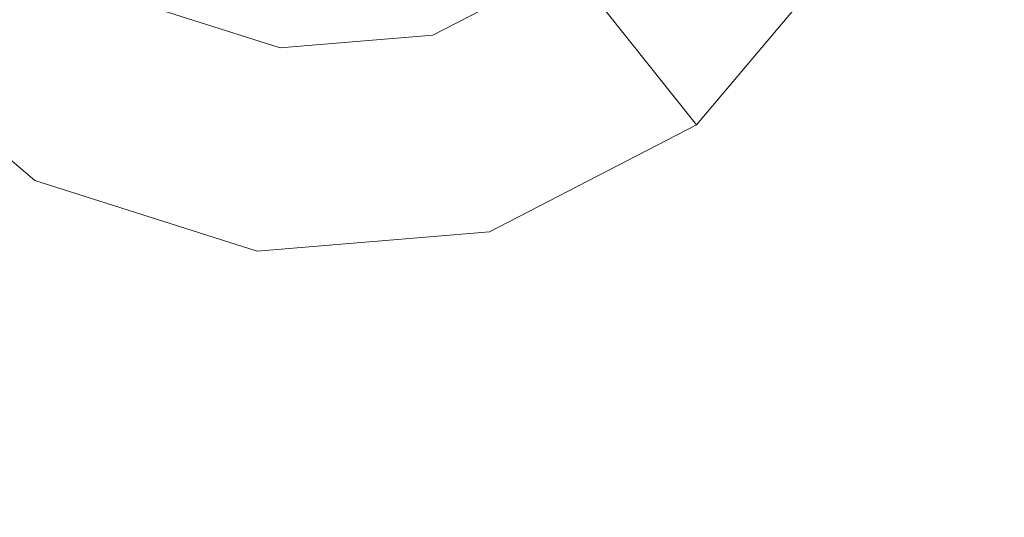
# Model space of a CAD drawing. Extents: x -98 to 245, y -488 to -1.
# Drawn here: x -73 to -68, y -445 to -442 of the extents above; entities that cross this region are included whole.
import ezdxf

# ---------------------------------------------------------------- set-up
doc = ezdxf.new("R2010")
doc.units = 0
doc.header["$LTSCALE"] = 500
doc.header["$MEASUREMENT"] = 0
doc.layers.add('EXC-CHROM', color=7, linetype='Continuous')
doc.layers.add('EXC-DYSZA', color=7, linetype='Continuous')

msp = doc.modelspace()

# ---------------------------------------------------------------- linework, layer by layer
at = {"layer": 'EXC-CHROM', "lineweight": 9, "invisible_edges": 15}
for points in [[(-74.4686, -454.4924, 884.4434), (-65.6714, -455.2799, 884.4453), (-74.4666, -425.9779, 884.4439), (-74.4686, -454.4924, 884.4434)], [(-74.4666, -425.9779, 884.4439), (-65.6714, -455.2799, 884.4453), (-68.0436, -429.1408, 884.4459), (-74.4666, -425.9779, 884.4439)], [(-72.731, -430.3145, 873.4911), (-72.731, -462.3377, 873.4911), (-84.1802, -430.3145, 873.4911), (-72.731, -430.3145, 873.4911)], [(-84.1802, -430.3145, 873.4911), (-72.731, -462.3377, 873.4911), (-84.1802, -462.3388, 873.4911), (-84.1802, -430.3145, 873.4911)], [(-40.706, -430.3145, 873.4911), (-40.706, -462.3346, 873.4911), (-72.731, -430.3145, 873.4911), (-40.706, -430.3145, 873.4911)], [(-72.731, -430.3145, 873.4911), (-40.706, -462.3346, 873.4911), (-72.731, -462.3377, 873.4911), (-72.731, -430.3145, 873.4911)]]:
    msp.add_3dface(points, dxfattribs=at)
at = {"layer": 'EXC-DYSZA', "lineweight": 9}
for points, invisible_edges in [([(-73.2462, -441.5801, 870.8909), (-72.9864, -442.4788, 871.941), (-73.6598, -441.9099, 871.941), (-73.2462, -441.5801, 870.8909)], 15), ([(-72.7303, -442.0159, 870.8909), (-72.9864, -442.4788, 871.941), (-73.2462, -441.5801, 870.8909), (-72.7303, -442.0159, 870.8909)], 15), ([(-74.2389, -442.3715, 873.4909), (-73.3447, -443.1269, 873.4909), (-73.4356, -441.7312, 873.4909), (-74.2389, -442.3715, 873.4909)], 15), ([(-73.4356, -441.7312, 873.4909), (-73.3447, -443.1269, 873.4909), (-72.8476, -442.228, 873.4909), (-73.4356, -441.7312, 873.4909)], 11), ([(-71.4144, -442.1644, 870.8909), (-70.8145, -441.8547, 870.8909), (-71.2681, -442.6728, 871.941), (-71.4144, -442.1644, 870.8909)], 15), ([(-71.2681, -442.6728, 871.941), (-70.8145, -441.8547, 870.8909), (-70.4846, -442.2683, 871.941), (-71.2681, -442.6728, 871.941)], 15), ([(-74.2389, -442.3715, 872.991), (-73.6598, -441.9099, 871.941), (-73.3447, -443.1269, 872.991), (-74.2389, -442.3715, 872.991)], 14), ([(-73.3447, -443.1269, 872.991), (-73.6598, -441.9099, 871.941), (-72.9864, -442.4788, 871.941), (-73.3447, -443.1269, 872.991)], 15), ([(-69.2677, -441.9532, 873.4909), (-70.6634, -442.0443, 873.4909), (-70.023, -442.8474, 873.4909), (-69.2677, -441.9532, 873.4909)], 15), ([(-70.023, -442.8474, 872.991), (-70.4846, -442.2683, 871.941), (-69.2677, -441.9532, 872.991), (-70.023, -442.8474, 872.991)], 14), ([(-70.023, -442.8474, 872.991), (-69.2677, -441.9532, 872.991), (-70.023, -442.8474, 873.4909), (-70.023, -442.8474, 872.991)], 11), ([(-70.023, -442.8474, 873.4909), (-69.2677, -441.9532, 872.991), (-69.2677, -441.9532, 873.4909), (-70.023, -442.8474, 873.4909)], 11), ([(-72.7303, -442.0159, 870.8909), (-72.0872, -442.221, 870.8909), (-72.9864, -442.4788, 871.941), (-72.7303, -442.0159, 870.8909)], 15), ([(-71.3473, -442.3973, 873.4909), (-71.0631, -443.3844, 873.4909), (-70.6634, -442.0443, 873.4909), (-71.3473, -442.3973, 873.4909)], 11), ([(-70.6634, -442.0443, 873.4909), (-71.0631, -443.3844, 873.4909), (-70.023, -442.8474, 873.4909), (-70.6634, -442.0443, 873.4909)], 15), ([(-72.0872, -442.221, 870.8909), (-71.4144, -442.1644, 870.8909), (-72.1465, -442.7467, 871.941), (-72.0872, -442.221, 870.8909)], 15), ([(-72.1465, -442.7467, 871.941), (-71.4144, -442.1644, 870.8909), (-71.2681, -442.6728, 871.941), (-72.1465, -442.7467, 871.941)], 15), ([(-72.8476, -442.228, 873.4909), (-73.3447, -443.1269, 873.4909), (-72.1143, -442.462, 873.4909), (-72.8476, -442.228, 873.4909)], 11), ([(-72.9864, -442.4788, 871.941), (-72.0872, -442.221, 870.8909), (-72.1465, -442.7467, 871.941), (-72.9864, -442.4788, 871.941)], 15), ([(-70.023, -442.8474, 872.991), (-71.2681, -442.6728, 871.941), (-70.4846, -442.2683, 871.941), (-70.023, -442.8474, 872.991)], 15), ([(-74.2389, -442.3715, 873.4909), (-74.2389, -442.3715, 872.991), (-73.3447, -443.1269, 873.4909), (-74.2389, -442.3715, 873.4909)], 11), ([(-73.3447, -443.1269, 873.4909), (-74.2389, -442.3715, 872.991), (-73.3447, -443.1269, 872.991), (-73.3447, -443.1269, 873.4909)], 15), ([(-71.3473, -442.3973, 873.4909), (-72.1143, -442.462, 873.4909), (-71.0631, -443.3844, 873.4909), (-71.3473, -442.3973, 873.4909)], 14), ([(-72.1143, -442.462, 873.4909), (-73.3447, -443.1269, 873.4909), (-72.2296, -443.4826, 873.4909), (-72.1143, -442.462, 873.4909)], 15), ([(-73.3447, -443.1269, 872.991), (-72.9864, -442.4788, 871.941), (-72.2296, -443.4826, 872.991), (-73.3447, -443.1269, 872.991)], 15), ([(-72.2296, -443.4826, 872.991), (-72.9864, -442.4788, 871.941), (-72.1465, -442.7467, 871.941), (-72.2296, -443.4826, 872.991)], 15), ([(-71.0631, -443.3844, 873.4909), (-72.1143, -442.462, 873.4909), (-72.2296, -443.4826, 873.4909), (-71.0631, -443.3844, 873.4909)], 15), ([(-71.0631, -443.3844, 872.991), (-72.1465, -442.7467, 871.941), (-71.2681, -442.6728, 871.941), (-71.0631, -443.3844, 872.991)], 15), ([(-71.0631, -443.3844, 872.991), (-71.2681, -442.6728, 871.941), (-70.023, -442.8474, 872.991), (-71.0631, -443.3844, 872.991)], 15), ([(-72.2296, -443.4826, 872.991), (-72.1465, -442.7467, 871.941), (-71.0631, -443.3844, 872.991), (-72.2296, -443.4826, 872.991)], 15), ([(-71.0631, -443.3844, 872.991), (-70.023, -442.8474, 872.991), (-71.0631, -443.3844, 873.4909), (-71.0631, -443.3844, 872.991)], 15), ([(-71.0631, -443.3844, 873.4909), (-70.023, -442.8474, 872.991), (-70.023, -442.8474, 873.4909), (-71.0631, -443.3844, 873.4909)], 11), ([(-73.3447, -443.1269, 872.991), (-72.2296, -443.4826, 872.991), (-73.3447, -443.1269, 873.4909), (-73.3447, -443.1269, 872.991)], 15), ([(-73.3447, -443.1269, 873.4909), (-72.2296, -443.4826, 872.991), (-72.2296, -443.4826, 873.4909), (-73.3447, -443.1269, 873.4909)], 11), ([(-72.2296, -443.4826, 872.991), (-71.0631, -443.3844, 872.991), (-72.2296, -443.4826, 873.4909), (-72.2296, -443.4826, 872.991)], 15), ([(-72.2296, -443.4826, 873.4909), (-71.0631, -443.3844, 872.991), (-71.0631, -443.3844, 873.4909), (-72.2296, -443.4826, 873.4909)], 11)]:
    msp.add_3dface(points, dxfattribs=dict(at, invisible_edges=invisible_edges))

doc.saveas('drawing.dxf')
